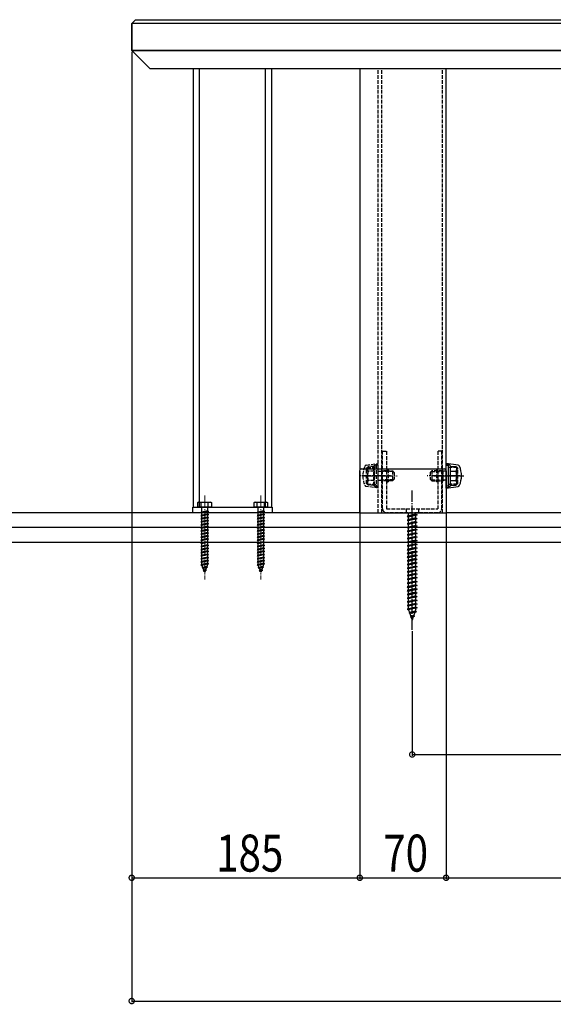
# Model space of a CAD drawing. Extents: x -330 to 7590, y -359 to 12467.
# Drawn here: x 4784 to 5217, y 169 to 968 of the extents above; entities that cross this region are included whole.
import ezdxf

# ---------------------------------------------------------------- set-up
doc = ezdxf.new("R2010")
doc.units = 0
doc.linetypes.add('YCENTER_1', pattern=[13, 10, -1, 1, -1])
doc.linetypes.add('YHIDDEN_1', pattern=[4, 3, -1])
for name, color, linetype in [('YKK_12', 2, 'CONTINUOUS'), ('YKK_13', 4, 'CONTINUOUS'), ('YKK_D', 6, 'CONTINUOUS'), ('YSS_K', 3, 'CONTINUOUS')]:
    doc.layers.add(name, color=color, linetype=linetype)
doc.styles.get("Standard").update_dxf_attribs({"font": 'txt', "bigfont": 'BIGFONT'})

msp = doc.modelspace()

# ---------------------------------------------------------------- linework, layer by layer
at = {"layer": 'YKK_12', "linetype": 'Continuous'}
for p, q in [((4925.01, 572.04), (4925.01, 927.69)), ((4930.01, 572.04), (4930.01, 927.69)), ((4983.51, 572.04), (4983.51, 927.69)), ((4988.51, 927.69), (4988.51, 572.04)), ((5060, 927.69), (5060, 767.69)), ((5060, 927.69), (5060, 767.69)), ((5060, 927.69), (5060, 602.54)), ((5130, 767.69), (5130, 927.69)), ((5130, 767.69), (5130, 927.69)), ((5130, 602.54), (5130, 927.69)), ((5060, 767.69), (5060, 602.54)), ((5130, 602.54), (5130, 767.69)), ((4988.51, 567.69), (4925.01, 567.69)), ((4988.51, 567.69), (4925.01, 567.69))]:
    msp.add_line(p, q, dxfattribs=at)
at = {"layer": 'YKK_12', "linetype": 'YHIDDEN_1'}
for p, q in [((5075, 767.69), (5075, 927.69)), ((5078, 767.69), (5078, 927.69)), ((5127, 767.69), (5127, 927.69)), ((5075, 567.69), (5075, 767.69)), ((5078, 567.69), (5078, 767.69)), ((5127, 567.69), (5127, 767.69))]:
    msp.add_line(p, q, dxfattribs=at)
at = {"layer": 'YKK_13', "linetype": 'Continuous'}
for p, q in [((4878.01, 967.69), (4875.01, 964.69)), ((4875.01, 964.69), (4878.01, 967.69)), ((4878.01, 967.69), (5294.87, 967.69)), ((4875.01, 964.69), (4875.01, 942.69)), ((4875.01, 942.69), (4875.01, 964.69)), ((5322.01, 964.69), (4875.01, 964.69)), ((4875.01, 942.69), (5755.01, 942.69)), ((4875.01, 942.69), (4890.01, 927.69)), ((4890.01, 927.69), (4875.01, 942.69)), ((5322.01, 942.69), (4875.01, 942.69)), ((5740.01, 927.69), (4890.01, 927.69)), ((5319.12, 927.69), (4890.01, 927.69)), ((5130, 587.69), (5130, 607.69)), ((5139.7, 606.3), (5130, 607.69)), ((5059.8, 601.79), (5059.8, 567.69)), ((5061.3, 603.29), (5128.7, 603.29)), ((5130, 589.19), (5130, 606.19)), ((5130, 606.19), (5131.6, 606.19)), ((5130.2, 601.79), (5130.2, 567.69)), ((5131.6, 606.19), (5131.6, 589.19)), ((5131.6, 604.74), (5133.2, 604.74)), ((5133.2, 605.19), (5133.2, 590.18)), ((5133.2, 605.19), (5138.11, 605.19)), ((5133.2, 601.69), (5133.2, 593.69)), ((5133.2, 601.44), (5138.11, 601.44)), ((5138.7, 604.19), (5138.11, 605.19)), ((5138.7, 604.19), (5138.7, 591.19)), ((5133.2, 593.94), (5138.11, 593.94)), ((5138.7, 591.19), (5138.11, 590.18)), ((5131.6, 589.19), (5130, 589.19)), ((5130, 587.69), (5139.7, 589.07)), ((5133.2, 590.64), (5131.6, 590.64)), ((5133.2, 590.18), (5138.11, 590.18)), ((4924.51, 567.69), (4924.51, 572.19)), ((4924.51, 572.19), (4989.01, 572.19)), ((4989.01, 567.69), (4924.51, 567.69)), ((4989.01, 572.19), (4989.01, 567.69)), ((5060, 567.69), (5130, 567.69)), ((5098.69, 567.69), (5099.4, 567.21)), ((5101.55, 567.69), (5099.4, 567.21)), ((5099.4, 565.11), (5099.4, 567.21)), ((5105.6, 566.49), (5105.6, 567.69)), ((5106.5, 565.89), (5098.5, 564.81)), ((5099.4, 565.11), (5098.5, 564.81)), ((5098.5, 564.81), (5099.4, 564.21)), ((5106.5, 562.89), (5098.5, 561.81)), ((5099.4, 562.11), (5098.5, 561.81)), ((5098.5, 561.81), (5099.4, 561.21)), ((5106.5, 559.89), (5098.5, 558.81)), ((5105.6, 566.49), (5099.4, 565.11)), ((5105.6, 565.59), (5099.4, 564.21)), ((5099.4, 562.11), (5099.4, 564.21)), ((5105.6, 563.49), (5099.4, 562.11)), ((5105.6, 562.59), (5099.4, 561.21)), ((5099.4, 559.11), (5099.4, 561.21)), ((5105.6, 560.49), (5099.4, 559.11)), ((5105.6, 559.59), (5099.4, 558.21)), ((5105.6, 566.49), (5106.5, 565.89)), ((5106.5, 565.89), (5105.6, 565.59)), ((5105.6, 563.49), (5105.6, 565.59)), ((5105.6, 563.49), (5106.5, 562.89)), ((5106.5, 562.89), (5105.6, 562.59)), ((5105.6, 560.49), (5105.6, 562.59)), ((5105.6, 560.49), (5106.5, 559.89)), ((5106.5, 559.89), (5105.6, 559.59)), ((5105.6, 557.49), (5105.6, 559.59)), ((5099.4, 559.11), (5098.5, 558.81)), ((5098.5, 558.81), (5099.4, 558.21)), ((5106.5, 556.89), (5098.5, 555.81)), ((5099.4, 556.11), (5098.5, 555.81)), ((5098.5, 555.81), (5099.4, 555.21)), ((5106.5, 553.89), (5098.5, 552.81)), ((5099.4, 553.11), (5098.5, 552.81)), ((5098.5, 552.81), (5099.4, 552.21)), ((5099.4, 556.11), (5099.4, 558.21)), ((5105.6, 557.49), (5099.4, 556.11)), ((5105.6, 556.59), (5099.4, 555.21)), ((5099.4, 553.11), (5099.4, 555.21)), ((5105.6, 554.49), (5099.4, 553.11)), ((5105.6, 553.59), (5099.4, 552.21)), ((5099.4, 550.11), (5099.4, 552.21)), ((5105.6, 551.49), (5099.4, 550.11)), ((5105.6, 557.49), (5106.5, 556.89)), ((5106.5, 556.89), (5105.6, 556.59)), ((5105.6, 554.49), (5105.6, 556.59)), ((5105.6, 554.49), (5106.5, 553.89)), ((5106.5, 553.89), (5105.6, 553.59)), ((5105.6, 551.49), (5105.6, 553.59)), ((5105.6, 551.49), (5106.5, 550.89)), ((5106.5, 550.89), (5098.5, 549.81)), ((5099.4, 550.11), (5098.5, 549.81)), ((5098.5, 549.81), (5099.4, 549.21)), ((5106.5, 547.89), (5098.5, 546.81)), ((5099.4, 547.11), (5098.5, 546.81)), ((5098.5, 546.81), (5099.4, 546.21)), ((5106.5, 544.89), (5098.5, 543.81)), ((5099.4, 544.11), (5098.5, 543.81)), ((5098.5, 543.81), (5099.4, 543.21)), ((5105.6, 550.59), (5099.4, 549.21)), ((5099.4, 547.11), (5099.4, 549.21)), ((5105.6, 548.49), (5099.4, 547.11)), ((5105.6, 547.59), (5099.4, 546.21)), ((5099.4, 544.11), (5099.4, 546.21)), ((5105.6, 545.49), (5099.4, 544.11)), ((5105.6, 544.59), (5099.4, 543.21)), ((5099.4, 541.11), (5099.4, 543.21)), ((5106.5, 550.89), (5105.6, 550.59)), ((5105.6, 548.49), (5105.6, 550.59)), ((5105.6, 548.49), (5106.5, 547.89)), ((5106.5, 547.89), (5105.6, 547.59)), ((5105.6, 545.49), (5105.6, 547.59)), ((5105.6, 545.49), (5106.5, 544.89)), ((5106.5, 544.89), (5105.6, 544.59)), ((5105.6, 542.49), (5105.6, 544.59)), ((5106.5, 541.89), (5098.5, 540.81)), ((5099.4, 541.11), (5098.5, 540.81)), ((5098.5, 540.81), (5099.4, 540.21)), ((5106.5, 538.89), (5098.5, 537.81)), ((5099.4, 538.11), (5098.5, 537.81)), ((5098.5, 537.81), (5099.4, 537.21)), ((5106.5, 535.89), (5098.5, 534.81)), ((5105.6, 542.49), (5099.4, 541.11)), ((5105.6, 541.59), (5099.4, 540.21)), ((5099.4, 538.11), (5099.4, 540.21)), ((5105.6, 539.49), (5099.4, 538.11)), ((5105.6, 538.59), (5099.4, 537.21)), ((5099.4, 535.11), (5099.4, 537.21)), ((5105.6, 536.49), (5099.4, 535.11)), ((5105.6, 535.59), (5099.4, 534.21)), ((5105.6, 542.49), (5106.5, 541.89)), ((5106.5, 541.89), (5105.6, 541.59)), ((5105.6, 539.49), (5105.6, 541.59)), ((5105.6, 539.49), (5106.5, 538.89)), ((5106.5, 538.89), (5105.6, 538.59)), ((5105.6, 536.49), (5105.6, 538.59)), ((5105.6, 536.49), (5106.5, 535.89)), ((5106.5, 535.89), (5105.6, 535.59)), ((5105.6, 533.49), (5105.6, 535.59)), ((5099.4, 535.11), (5098.5, 534.81)), ((5098.5, 534.81), (5099.4, 534.21)), ((5106.5, 532.89), (5098.5, 531.81)), ((5099.4, 532.11), (5098.5, 531.81)), ((5098.5, 531.81), (5099.4, 531.21)), ((5106.5, 529.89), (5098.5, 528.81)), ((5099.4, 529.11), (5098.5, 528.81)), ((5098.5, 528.81), (5099.4, 528.21)), ((5099.4, 532.11), (5099.4, 534.21)), ((5105.6, 533.49), (5099.4, 532.11)), ((5105.6, 532.59), (5099.4, 531.21)), ((5099.4, 529.11), (5099.4, 531.21)), ((5105.6, 530.49), (5099.4, 529.11)), ((5105.6, 529.59), (5099.4, 528.21)), ((5099.4, 526.11), (5099.4, 528.21)), ((5105.6, 527.49), (5099.4, 526.11)), ((5105.6, 533.49), (5106.5, 532.89)), ((5106.5, 532.89), (5105.6, 532.59)), ((5105.6, 530.49), (5105.6, 532.59)), ((5105.6, 530.49), (5106.5, 529.89)), ((5106.5, 529.89), (5105.6, 529.59)), ((5105.6, 527.49), (5105.6, 529.59)), ((5105.6, 527.49), (5106.5, 526.89)), ((5106.5, 526.89), (5098.5, 525.81)), ((5099.4, 526.11), (5098.5, 525.81)), ((5098.5, 525.81), (5099.4, 525.21)), ((5106.5, 523.89), (5098.5, 522.81)), ((5099.4, 523.11), (5098.5, 522.81)), ((5098.5, 522.81), (5099.4, 522.21)), ((5106.5, 520.87), (5098.5, 519.79)), ((5099.4, 520.11), (5098.5, 519.81)), ((5098.5, 519.81), (5098.5, 519.79)), ((5098.5, 519.79), (5099.4, 519.19)), ((5105.6, 526.59), (5099.4, 525.21)), ((5099.4, 523.11), (5099.4, 525.21)), ((5105.6, 524.49), (5099.4, 523.11)), ((5105.6, 523.59), (5099.4, 522.21)), ((5099.4, 520.11), (5099.4, 522.21)), ((5105.6, 521.49), (5099.4, 520.11)), ((5105.6, 520.57), (5099.4, 519.19)), ((5099.4, 517.11), (5099.4, 519.19)), ((5106.5, 526.89), (5105.6, 526.59)), ((5105.6, 524.49), (5105.6, 526.59)), ((5105.6, 524.49), (5106.5, 523.89)), ((5106.5, 523.89), (5105.6, 523.59)), ((5105.6, 521.49), (5105.6, 523.59)), ((5105.6, 521.49), (5106.5, 520.89)), ((5106.5, 520.87), (5105.6, 520.57)), ((5105.6, 518.49), (5105.6, 520.57)), ((5106.5, 520.89), (5106.5, 520.87)), ((5106.5, 517.89), (5098.5, 516.81)), ((5099.4, 517.11), (5098.5, 516.81)), ((5098.5, 516.81), (5099.4, 516.21)), ((5106.5, 514.89), (5098.5, 513.81)), ((5099.4, 514.11), (5098.5, 513.81)), ((5098.5, 513.81), (5099.4, 513.21)), ((5106.5, 511.59), (5098.5, 510.51)), ((5105.6, 518.49), (5099.4, 517.11)), ((5105.6, 517.59), (5099.4, 516.21)), ((5099.4, 514.11), (5099.4, 516.21)), ((5105.6, 515.49), (5099.4, 514.11)), ((5105.6, 514.59), (5099.4, 513.21)), ((5099.4, 510.81), (5099.4, 513.21)), ((5105.6, 512.19), (5099.4, 510.81)), ((5105.6, 511.29), (5099.4, 509.91)), ((5105.6, 518.49), (5106.5, 517.89)), ((5106.5, 517.89), (5105.6, 517.59)), ((5105.6, 515.49), (5105.6, 517.59)), ((5105.6, 515.49), (5106.5, 514.89)), ((5106.5, 514.89), (5105.6, 514.59)), ((5105.6, 512.19), (5105.6, 514.59)), ((5105.6, 512.19), (5106.5, 511.59)), ((5106.5, 511.59), (5105.6, 511.29)), ((5105.6, 509.19), (5105.6, 511.29)), ((5099.4, 510.81), (5098.5, 510.51)), ((5098.5, 510.51), (5099.4, 509.91)), ((5106.5, 508.59), (5098.5, 507.51)), ((5099.4, 507.81), (5098.5, 507.51)), ((5098.5, 507.51), (5099.4, 506.91)), ((5106.5, 505.59), (5098.5, 504.51)), ((5099.4, 504.81), (5098.5, 504.51)), ((5098.5, 504.51), (5099.4, 503.91)), ((5099.4, 507.81), (5099.4, 509.91)), ((5105.6, 509.19), (5099.4, 507.81)), ((5105.6, 508.29), (5099.4, 506.91)), ((5099.4, 504.81), (5099.4, 506.91)), ((5105.6, 506.19), (5099.4, 504.81)), ((5105.6, 505.29), (5099.4, 503.91)), ((5099.4, 501.81), (5099.4, 503.91)), ((5105.6, 509.19), (5106.5, 508.59)), ((5106.5, 508.59), (5105.6, 508.29)), ((5105.6, 506.19), (5105.6, 508.29)), ((5105.6, 506.19), (5106.5, 505.59)), ((5106.5, 505.59), (5105.6, 505.29)), ((5105.6, 503.19), (5105.6, 505.29)), ((5106.5, 502.59), (5098.5, 501.51)), ((5099.4, 501.81), (5098.5, 501.51)), ((5098.5, 501.51), (5099.4, 500.91)), ((5106.5, 499.59), (5098.5, 498.51)), ((5099.4, 498.81), (5098.5, 498.51)), ((5098.5, 498.51), (5099.4, 497.91)), ((5106.5, 496.59), (5098.5, 495.51)), ((5099.4, 495.81), (5098.5, 495.51)), ((5098.5, 495.51), (5099.4, 494.91)), ((5105.6, 503.19), (5099.4, 501.81)), ((5105.6, 502.29), (5099.4, 500.91)), ((5099.4, 498.81), (5099.4, 500.91)), ((5105.6, 500.19), (5099.4, 498.81)), ((5105.6, 499.29), (5099.4, 497.91)), ((5099.4, 495.81), (5099.4, 497.91)), ((5105.6, 497.19), (5099.4, 495.81)), ((5105.6, 496.29), (5099.4, 494.91)), ((5105.6, 503.19), (5106.5, 502.59)), ((5106.5, 502.59), (5105.6, 502.29)), ((5105.6, 500.19), (5105.6, 502.29)), ((5105.6, 500.19), (5106.5, 499.59)), ((5106.5, 499.59), (5105.6, 499.29)), ((5105.6, 497.19), (5105.6, 499.29)), ((5105.6, 497.19), (5106.5, 496.59)), ((5106.5, 496.59), (5105.6, 496.29)), ((5105.6, 494.19), (5105.6, 496.29)), ((5106.5, 493.59), (5098.5, 492.51)), ((5099.4, 492.81), (5098.5, 492.51)), ((5098.5, 492.51), (5099.4, 491.91)), ((5106.5, 490.59), (5098.5, 489.51)), ((5099.4, 489.81), (5098.5, 489.51)), ((5098.5, 489.51), (5099.4, 488.91)), ((5099.4, 492.81), (5099.4, 494.91)), ((5105.6, 494.19), (5099.4, 492.81)), ((5105.6, 493.29), (5099.4, 491.91)), ((5099.4, 489.81), (5099.4, 491.91)), ((5105.6, 491.19), (5099.4, 489.81)), ((5105.6, 490.29), (5099.4, 488.91)), ((5099.65, 488.97), (5100.42, 486.74)), ((5104.93, 487.74), (5100.42, 486.74)), ((5105.6, 489.69), (5104.93, 487.74)), ((5105.94, 487.21), (5104.93, 487.74)), ((5105.6, 494.19), (5106.5, 493.59)), ((5106.5, 493.59), (5105.6, 493.29)), ((5105.6, 491.19), (5105.6, 493.29)), ((5105.6, 491.19), (5106.5, 490.59)), ((5106.5, 490.59), (5105.6, 490.29)), ((5105.6, 489.69), (5105.6, 490.29)), ((5105.94, 487.21), (5099.95, 486.41)), ((5100.42, 486.74), (5099.95, 486.41)), ((5099.95, 486.41), (5100.71, 485.9)), ((5104.59, 486.77), (5100.71, 485.9)), ((5100.71, 485.9), (5101.48, 483.67)), ((5104.39, 483.7), (5101.12, 483.26)), ((5101.48, 483.67), (5101.12, 483.26)), ((5101.12, 483.26), (5101.76, 482.84)), ((5103.7, 484.17), (5101.48, 483.67)), ((5103.36, 483.19), (5101.76, 482.84)), ((5101.76, 482.84), (5102.5, 480.69)), ((5103.36, 483.19), (5102.5, 480.69)), ((5104.39, 483.7), (5103.36, 483.19)), ((5104.59, 486.77), (5103.7, 484.17)), ((5103.7, 484.17), (5104.39, 483.7)), ((5105.94, 487.21), (5104.59, 486.77))]:
    msp.add_line(p, q, dxfattribs=at)
at = {"layer": 'YKK_13', "linetype": 'YHIDDEN_1'}
for p, q in [((5078.5, 617.69), (5081.7, 617.69)), ((5078.5, 570.89), (5078.5, 617.69)), ((5081.7, 617.69), (5081.7, 570.89)), ((5123.3, 617.69), (5123.3, 570.89)), ((5126.5, 617.69), (5123.3, 617.69)), ((5126.5, 570.89), (5126.5, 617.69)), ((5065.3, 606.3), (5075, 607.69)), ((5073, 606.9), (5075, 607.18)), ((5075, 587.69), (5075, 607.69)), ((5132, 606.9), (5130, 607.18)), ((5066, 604.44), (5065.5, 603.94)), ((5065.5, 591.44), (5065.5, 603.94)), ((5066, 604.44), (5071.5, 604.44)), ((5066.3, 604.19), (5066.88, 605.19)), ((5066.3, 604.19), (5066.3, 591.19)), ((5071.8, 605.19), (5066.88, 605.19)), ((5071.8, 601.44), (5066.88, 601.44)), ((5071.5, 605.69), (5073, 606.9)), ((5071.5, 601.69), (5071.5, 605.69)), ((5071.5, 589.69), (5071.5, 601.69)), ((5071.8, 605.19), (5071.8, 590.18)), ((5073.4, 604.74), (5071.8, 604.74)), ((5071.8, 601.69), (5071.8, 593.69)), ((5073.4, 606.19), (5073.4, 589.19)), ((5075, 606.19), (5073.4, 606.19)), ((5075, 589.19), (5075, 606.19)), ((5075, 601.37), (5076.57, 601.37)), ((5076.57, 601.37), (5077.7, 601.69)), ((5076.57, 601.37), (5077.7, 601.04)), ((5077.7, 601.69), (5077.7, 593.69)), ((5077.7, 601.69), (5086.6, 601.69)), ((5087.24, 601.04), (5077.7, 601.04)), ((5082.9, 601.69), (5078.6, 601.69)), ((5081.7, 602.69), (5082.9, 602.69)), ((5082.9, 602.69), (5082.9, 592.69)), ((5087.8, 600.49), (5086.6, 601.69)), ((5086.6, 601.69), (5086.6, 593.69)), ((5087.8, 600.49), (5087.8, 594.89)), ((5117.2, 600.49), (5118.4, 601.69)), ((5117.2, 600.49), (5117.2, 594.89)), ((5117.75, 601.04), (5127.3, 601.04)), ((5127.3, 601.69), (5118.4, 601.69)), ((5118.4, 601.69), (5118.4, 593.69)), ((5123.3, 602.69), (5122.1, 602.69)), ((5122.1, 602.69), (5122.1, 592.69)), ((5122.1, 601.69), (5126.4, 601.69)), ((5127.3, 601.69), (5127.3, 593.69)), ((5128.42, 601.37), (5127.3, 601.69)), ((5128.42, 601.37), (5127.3, 601.04)), ((5130, 601.37), (5128.42, 601.37)), ((5133.5, 605.69), (5132, 606.9)), ((5133.5, 601.69), (5133.5, 605.69)), ((5139, 604.44), (5133.5, 604.44)), ((5133.5, 589.69), (5133.5, 601.69)), ((5139, 604.44), (5139.5, 603.94)), ((5139.5, 591.44), (5139.5, 603.94)), ((5077, 597.69), (5060.5, 597.69)), ((5065.5, 591.44), (5066, 590.94)), ((5066.3, 591.19), (5066.88, 590.18)), ((5071.8, 593.94), (5066.88, 593.94)), ((5075, 594.01), (5076.57, 594.01)), ((5084.9, 597.69), (5076.5, 597.69)), ((5076.57, 594.01), (5077.7, 594.34)), ((5077.7, 593.69), (5076.57, 594.01)), ((5087.24, 594.34), (5077.7, 594.34)), ((5086.6, 593.69), (5077.7, 593.69)), ((5082.9, 593.69), (5078.6, 593.69)), ((5081.7, 592.69), (5082.9, 592.69)), ((5087.8, 594.89), (5086.6, 593.69)), ((5117.2, 594.89), (5118.4, 593.69)), ((5117.75, 594.34), (5127.3, 594.34)), ((5118.4, 593.69), (5127.3, 593.69)), ((5120.1, 597.69), (5128.5, 597.69)), ((5122.1, 593.69), (5126.4, 593.69)), ((5123.3, 592.69), (5122.1, 592.69)), ((5128.42, 594.01), (5127.3, 594.34)), ((5127.3, 593.69), (5128.42, 594.01)), ((5130, 594.01), (5128.42, 594.01)), ((5139.5, 591.44), (5139, 590.94)), ((5075, 587.69), (5065.3, 589.07)), ((5066, 590.94), (5071.5, 590.94)), ((5071.8, 590.18), (5066.88, 590.18)), ((5073, 588.48), (5071.5, 589.69)), ((5071.8, 590.64), (5073.4, 590.64)), ((5075, 588.19), (5073, 588.48)), ((5073.4, 589.19), (5075, 589.19)), ((5130, 588.19), (5132, 588.48)), ((5132, 588.48), (5133.5, 589.69)), ((5139, 590.94), (5133.5, 590.94)), ((5081.7, 570.89), (5123.3, 570.89)), ((5123.3, 567.69), (5081.7, 567.69)), ((5097.5, 570.89), (5097.5, 567.69)), ((5107.5, 570.89), (5107.5, 567.69))]:
    msp.add_line(p, q, dxfattribs=at)
at = {"layer": 'YKK_13', "linetype": 'YCENTER_1'}
for p, q in [((5063.8, 597.69), (5090.3, 597.69)), ((5141.2, 597.69), (5114.7, 597.69)), ((5128, 597.69), (5144.5, 597.69)), ((5102.5, 472.59), (5102.5, 585.64))]:
    msp.add_line(p, q, dxfattribs=at)
at = {"layer": 'YKK_13', "linetype": 'Continuous', "lineweight": 30}
for p, q in [((4929.21, 576.19), (4928.46, 575.76)), ((4928.46, 575.76), (4928.46, 572.19)), ((4929.21, 576.19), (4939.21, 576.19)), ((4931.32, 572.19), (4931.32, 575.74)), ((4937.1, 572.19), (4937.1, 575.74)), ((4939.21, 576.19), (4939.96, 575.76)), ((4939.96, 572.19), (4939.96, 575.76)), ((4974.71, 576.19), (4973.96, 575.76)), ((4973.96, 575.76), (4973.96, 572.19)), ((4974.71, 576.19), (4984.71, 576.19)), ((4976.82, 572.19), (4976.82, 575.74)), ((4982.6, 572.19), (4982.6, 575.74)), ((4984.71, 576.19), (4985.46, 575.76)), ((4985.46, 572.19), (4985.46, 575.76)), ((4939.96, 572.19), (4928.46, 572.19)), ((4937.21, 568.69), (4931.21, 567.94)), ((4931.96, 568.19), (4931.21, 567.94)), ((4931.21, 567.94), (4931.96, 567.44)), ((4931.96, 568.19), (4931.96, 572.19)), ((4936.46, 569.19), (4931.96, 568.19)), ((4936.46, 568.44), (4931.96, 567.44)), ((4931.96, 565.69), (4931.96, 567.44)), ((4936.46, 572.19), (4936.46, 569.19)), ((4936.46, 569.19), (4937.21, 568.69)), ((4937.21, 568.69), (4936.46, 568.44)), ((4936.46, 568.44), (4936.46, 566.69)), ((4985.46, 572.19), (4973.96, 572.19)), ((4982.71, 568.69), (4976.71, 567.94)), ((4977.46, 568.19), (4976.71, 567.94)), ((4976.71, 567.94), (4977.46, 567.44)), ((4977.46, 568.19), (4977.46, 572.19)), ((4981.96, 569.19), (4977.46, 568.19)), ((4981.96, 568.44), (4977.46, 567.44)), ((4977.46, 565.69), (4977.46, 567.44)), ((4981.96, 572.19), (4981.96, 569.19)), ((4981.96, 569.19), (4982.71, 568.69)), ((4982.71, 568.69), (4981.96, 568.44)), ((4981.96, 568.44), (4981.96, 566.69)), ((4937.21, 566.19), (4931.21, 565.44)), ((4931.96, 565.69), (4931.21, 565.44)), ((4931.21, 565.44), (4931.96, 564.94)), ((4937.21, 563.69), (4931.21, 562.94)), ((4931.96, 563.19), (4931.21, 562.94)), ((4931.21, 562.94), (4931.96, 562.44)), ((4937.21, 561.19), (4931.21, 560.44)), ((4931.96, 560.69), (4931.21, 560.44)), ((4931.21, 560.44), (4931.96, 559.94)), ((4936.46, 566.69), (4931.96, 565.69)), ((4936.46, 565.94), (4931.96, 564.94)), ((4931.96, 563.19), (4931.96, 564.94)), ((4936.46, 564.19), (4931.96, 563.19)), ((4936.46, 563.44), (4931.96, 562.44)), ((4931.96, 560.69), (4931.96, 562.44)), ((4936.46, 561.69), (4931.96, 560.69)), ((4936.46, 560.94), (4931.96, 559.94)), ((4931.96, 558.19), (4931.96, 559.94)), ((4936.46, 559.19), (4931.96, 558.19)), ((4936.46, 566.69), (4937.21, 566.19)), ((4937.21, 566.19), (4936.46, 565.94)), ((4936.46, 565.94), (4936.46, 564.19)), ((4936.46, 564.19), (4937.21, 563.69)), ((4937.21, 563.69), (4936.46, 563.44)), ((4936.46, 563.44), (4936.46, 561.69)), ((4936.46, 561.69), (4937.21, 561.19)), ((4937.21, 561.19), (4936.46, 560.94)), ((4936.46, 560.94), (4936.46, 559.19)), ((4936.46, 559.19), (4937.21, 558.69)), ((4982.71, 566.19), (4976.71, 565.44)), ((4977.46, 565.69), (4976.71, 565.44)), ((4976.71, 565.44), (4977.46, 564.94)), ((4982.71, 563.69), (4976.71, 562.94)), ((4977.46, 563.19), (4976.71, 562.94)), ((4976.71, 562.94), (4977.46, 562.44)), ((4982.71, 561.19), (4976.71, 560.44)), ((4977.46, 560.69), (4976.71, 560.44)), ((4976.71, 560.44), (4977.46, 559.94)), ((4981.96, 566.69), (4977.46, 565.69)), ((4981.96, 565.94), (4977.46, 564.94)), ((4977.46, 563.19), (4977.46, 564.94)), ((4981.96, 564.19), (4977.46, 563.19)), ((4981.96, 563.44), (4977.46, 562.44)), ((4977.46, 560.69), (4977.46, 562.44)), ((4981.96, 561.69), (4977.46, 560.69)), ((4981.96, 560.94), (4977.46, 559.94)), ((4977.46, 558.19), (4977.46, 559.94)), ((4981.96, 559.19), (4977.46, 558.19)), ((4981.96, 566.69), (4982.71, 566.19)), ((4982.71, 566.19), (4981.96, 565.94)), ((4981.96, 565.94), (4981.96, 564.19)), ((4981.96, 564.19), (4982.71, 563.69)), ((4982.71, 563.69), (4981.96, 563.44)), ((4981.96, 563.44), (4981.96, 561.69)), ((4981.96, 561.69), (4982.71, 561.19)), ((4982.71, 561.19), (4981.96, 560.94)), ((4981.96, 560.94), (4981.96, 559.19)), ((4981.96, 559.19), (4982.71, 558.69)), ((4937.21, 558.69), (4931.21, 557.94)), ((4931.96, 558.19), (4931.21, 557.94)), ((4931.21, 557.94), (4931.96, 557.44)), ((4937.21, 556.19), (4931.21, 555.44)), ((4931.96, 555.69), (4931.21, 555.44)), ((4931.21, 555.44), (4931.96, 554.94)), ((4937.21, 553.69), (4931.21, 552.94)), ((4931.96, 553.19), (4931.21, 552.94)), ((4931.21, 552.94), (4931.96, 552.44)), ((4937.21, 551.19), (4931.21, 550.44)), ((4936.46, 558.44), (4931.96, 557.44)), ((4931.96, 555.69), (4931.96, 557.44)), ((4936.46, 556.69), (4931.96, 555.69)), ((4936.46, 555.94), (4931.96, 554.94)), ((4931.96, 553.19), (4931.96, 554.94)), ((4936.46, 554.19), (4931.96, 553.19)), ((4936.46, 553.44), (4931.96, 552.44)), ((4931.96, 550.69), (4931.96, 552.44)), ((4936.46, 551.69), (4931.96, 550.69)), ((4937.21, 558.69), (4936.46, 558.44)), ((4936.46, 558.44), (4936.46, 556.69)), ((4936.46, 556.69), (4937.21, 556.19)), ((4937.21, 556.19), (4936.46, 555.94)), ((4936.46, 555.94), (4936.46, 554.19)), ((4936.46, 554.19), (4937.21, 553.69)), ((4937.21, 553.69), (4936.46, 553.44)), ((4936.46, 553.44), (4936.46, 551.69)), ((4936.46, 551.69), (4937.21, 551.19)), ((4937.21, 551.19), (4936.46, 550.94)), ((4982.71, 558.69), (4976.71, 557.94)), ((4977.46, 558.19), (4976.71, 557.94)), ((4976.71, 557.94), (4977.46, 557.44)), ((4982.71, 556.19), (4976.71, 555.44)), ((4977.46, 555.69), (4976.71, 555.44)), ((4976.71, 555.44), (4977.46, 554.94)), ((4982.71, 553.69), (4976.71, 552.94)), ((4977.46, 553.19), (4976.71, 552.94)), ((4976.71, 552.94), (4977.46, 552.44)), ((4982.71, 551.19), (4976.71, 550.44)), ((4981.96, 558.44), (4977.46, 557.44)), ((4977.46, 555.69), (4977.46, 557.44)), ((4981.96, 556.69), (4977.46, 555.69)), ((4981.96, 555.94), (4977.46, 554.94)), ((4977.46, 553.19), (4977.46, 554.94)), ((4981.96, 554.19), (4977.46, 553.19)), ((4981.96, 553.44), (4977.46, 552.44)), ((4977.46, 550.69), (4977.46, 552.44)), ((4981.96, 551.69), (4977.46, 550.69)), ((4982.71, 558.69), (4981.96, 558.44)), ((4981.96, 558.44), (4981.96, 556.69)), ((4981.96, 556.69), (4982.71, 556.19)), ((4982.71, 556.19), (4981.96, 555.94)), ((4981.96, 555.94), (4981.96, 554.19)), ((4981.96, 554.19), (4982.71, 553.69)), ((4982.71, 553.69), (4981.96, 553.44)), ((4981.96, 553.44), (4981.96, 551.69)), ((4981.96, 551.69), (4982.71, 551.19)), ((4982.71, 551.19), (4981.96, 550.94)), ((4931.96, 550.69), (4931.21, 550.44)), ((4931.21, 550.44), (4931.96, 549.94)), ((4937.21, 548.69), (4931.21, 547.94)), ((4931.96, 548.19), (4931.21, 547.94)), ((4931.21, 547.94), (4931.96, 547.44)), ((4937.21, 546.19), (4931.21, 545.44)), ((4931.96, 545.69), (4931.21, 545.44)), ((4931.21, 545.44), (4931.96, 544.94)), ((4937.21, 543.69), (4931.21, 542.94)), ((4931.96, 543.19), (4931.21, 542.94)), ((4936.46, 550.94), (4931.96, 549.94)), ((4931.96, 548.19), (4931.96, 549.94)), ((4936.46, 549.19), (4931.96, 548.19)), ((4936.46, 548.44), (4931.96, 547.44)), ((4931.96, 545.69), (4931.96, 547.44)), ((4936.46, 546.69), (4931.96, 545.69)), ((4936.46, 545.94), (4931.96, 544.94)), ((4931.96, 543.19), (4931.96, 544.94)), ((4936.46, 544.19), (4931.96, 543.19)), ((4936.46, 543.44), (4931.96, 542.44)), ((4936.46, 550.94), (4936.46, 549.19)), ((4936.46, 549.19), (4937.21, 548.69)), ((4937.21, 548.69), (4936.46, 548.44)), ((4936.46, 548.44), (4936.46, 546.69)), ((4936.46, 546.69), (4937.21, 546.19)), ((4937.21, 546.19), (4936.46, 545.94)), ((4936.46, 545.94), (4936.46, 544.19)), ((4936.46, 544.19), (4937.21, 543.69)), ((4937.21, 543.69), (4936.46, 543.44)), ((4936.46, 543.44), (4936.46, 541.69)), ((4977.46, 550.69), (4976.71, 550.44)), ((4976.71, 550.44), (4977.46, 549.94)), ((4982.71, 548.69), (4976.71, 547.94)), ((4977.46, 548.19), (4976.71, 547.94)), ((4976.71, 547.94), (4977.46, 547.44)), ((4982.71, 546.19), (4976.71, 545.44)), ((4977.46, 545.69), (4976.71, 545.44)), ((4976.71, 545.44), (4977.46, 544.94)), ((4982.71, 543.69), (4976.71, 542.94)), ((4977.46, 543.19), (4976.71, 542.94)), ((4981.96, 550.94), (4977.46, 549.94)), ((4977.46, 548.19), (4977.46, 549.94)), ((4981.96, 549.19), (4977.46, 548.19)), ((4981.96, 548.44), (4977.46, 547.44)), ((4977.46, 545.69), (4977.46, 547.44)), ((4981.96, 546.69), (4977.46, 545.69)), ((4981.96, 545.94), (4977.46, 544.94)), ((4977.46, 543.19), (4977.46, 544.94)), ((4981.96, 544.19), (4977.46, 543.19)), ((4981.96, 543.44), (4977.46, 542.44)), ((4981.96, 550.94), (4981.96, 549.19)), ((4981.96, 549.19), (4982.71, 548.69)), ((4982.71, 548.69), (4981.96, 548.44)), ((4981.96, 548.44), (4981.96, 546.69)), ((4981.96, 546.69), (4982.71, 546.19)), ((4982.71, 546.19), (4981.96, 545.94)), ((4981.96, 545.94), (4981.96, 544.19)), ((4981.96, 544.19), (4982.71, 543.69)), ((4982.71, 543.69), (4981.96, 543.44)), ((4981.96, 543.44), (4981.96, 541.69)), ((4931.21, 542.94), (4931.96, 542.44)), ((4937.21, 541.19), (4931.21, 540.44)), ((4931.96, 540.69), (4931.21, 540.44)), ((4931.21, 540.44), (4931.96, 539.94)), ((4937.21, 538.69), (4931.21, 537.94)), ((4931.96, 538.19), (4931.21, 537.94)), ((4931.21, 537.94), (4931.96, 537.44)), ((4937.21, 536.19), (4931.21, 535.44)), ((4931.96, 535.69), (4931.21, 535.44)), ((4931.21, 535.44), (4931.96, 534.94)), ((4931.96, 540.69), (4931.96, 542.44)), ((4936.46, 541.69), (4931.96, 540.69)), ((4936.46, 540.94), (4931.96, 539.94)), ((4931.96, 538.19), (4931.96, 539.94)), ((4936.46, 539.19), (4931.96, 538.19)), ((4936.46, 538.44), (4931.96, 537.44)), ((4931.96, 535.69), (4931.96, 537.44)), ((4936.46, 536.69), (4931.96, 535.69)), ((4936.46, 535.94), (4931.96, 534.94)), ((4936.46, 541.69), (4937.21, 541.19)), ((4937.21, 541.19), (4936.46, 540.94)), ((4936.46, 540.94), (4936.46, 539.19)), ((4936.46, 539.19), (4937.21, 538.69)), ((4937.21, 538.69), (4936.46, 538.44)), ((4936.46, 538.44), (4936.46, 536.69)), ((4936.46, 536.69), (4937.21, 536.19)), ((4937.21, 536.19), (4936.46, 535.94)), ((4936.46, 535.94), (4936.46, 534.19)), ((4976.71, 542.94), (4977.46, 542.44)), ((4982.71, 541.19), (4976.71, 540.44)), ((4977.46, 540.69), (4976.71, 540.44)), ((4976.71, 540.44), (4977.46, 539.94)), ((4982.71, 538.69), (4976.71, 537.94)), ((4977.46, 538.19), (4976.71, 537.94)), ((4976.71, 537.94), (4977.46, 537.44)), ((4982.71, 536.19), (4976.71, 535.44)), ((4977.46, 535.69), (4976.71, 535.44)), ((4976.71, 535.44), (4977.46, 534.94)), ((4977.46, 540.69), (4977.46, 542.44)), ((4981.96, 541.69), (4977.46, 540.69)), ((4981.96, 540.94), (4977.46, 539.94)), ((4977.46, 538.19), (4977.46, 539.94)), ((4981.96, 539.19), (4977.46, 538.19)), ((4981.96, 538.44), (4977.46, 537.44)), ((4977.46, 535.69), (4977.46, 537.44)), ((4981.96, 536.69), (4977.46, 535.69)), ((4981.96, 535.94), (4977.46, 534.94)), ((4981.96, 541.69), (4982.71, 541.19)), ((4982.71, 541.19), (4981.96, 540.94)), ((4981.96, 540.94), (4981.96, 539.19)), ((4981.96, 539.19), (4982.71, 538.69)), ((4982.71, 538.69), (4981.96, 538.44)), ((4981.96, 538.44), (4981.96, 536.69)), ((4981.96, 536.69), (4982.71, 536.19)), ((4982.71, 536.19), (4981.96, 535.94)), ((4981.96, 535.94), (4981.96, 534.19)), ((4937.21, 533.69), (4931.21, 532.94)), ((4931.96, 533.19), (4931.21, 532.94)), ((4931.21, 532.94), (4931.96, 532.44)), ((4937.21, 531.19), (4931.21, 530.44)), ((4931.96, 530.69), (4931.21, 530.44)), ((4931.21, 530.44), (4931.96, 529.94)), ((4937.21, 528.69), (4931.21, 527.94)), ((4931.96, 528.19), (4931.21, 527.94)), ((4931.21, 527.94), (4931.96, 527.44)), ((4931.96, 533.19), (4931.96, 534.94)), ((4936.46, 534.19), (4931.96, 533.19)), ((4936.46, 533.44), (4931.96, 532.44)), ((4931.96, 530.69), (4931.96, 532.44)), ((4936.46, 531.69), (4931.96, 530.69)), ((4936.46, 530.94), (4931.96, 529.94)), ((4931.96, 528.19), (4931.96, 529.94)), ((4936.46, 529.19), (4931.96, 528.19)), ((4936.46, 528.44), (4931.96, 527.44)), ((4931.96, 525.72), (4931.96, 527.44)), ((4936.46, 534.19), (4937.21, 533.69)), ((4937.21, 533.69), (4936.46, 533.44)), ((4936.46, 533.44), (4936.46, 531.69)), ((4936.46, 531.69), (4937.21, 531.19)), ((4937.21, 531.19), (4936.46, 530.94)), ((4936.46, 530.94), (4936.46, 529.19)), ((4936.46, 529.19), (4937.21, 528.69)), ((4937.21, 528.69), (4936.46, 528.44)), ((4936.46, 528.44), (4936.46, 526.69)), ((4982.71, 533.69), (4976.71, 532.94)), ((4977.46, 533.19), (4976.71, 532.94)), ((4976.71, 532.94), (4977.46, 532.44)), ((4982.71, 531.19), (4976.71, 530.44)), ((4977.46, 530.69), (4976.71, 530.44)), ((4976.71, 530.44), (4977.46, 529.94)), ((4982.71, 528.69), (4976.71, 527.94)), ((4977.46, 528.19), (4976.71, 527.94)), ((4976.71, 527.94), (4977.46, 527.44)), ((4977.46, 533.19), (4977.46, 534.94)), ((4981.96, 534.19), (4977.46, 533.19)), ((4981.96, 533.44), (4977.46, 532.44)), ((4977.46, 530.69), (4977.46, 532.44)), ((4981.96, 531.69), (4977.46, 530.69)), ((4981.96, 530.94), (4977.46, 529.94)), ((4977.46, 528.19), (4977.46, 529.94)), ((4981.96, 529.19), (4977.46, 528.19)), ((4981.96, 528.44), (4977.46, 527.44)), ((4977.46, 525.72), (4977.46, 527.44)), ((4981.96, 534.19), (4982.71, 533.69)), ((4982.71, 533.69), (4981.96, 533.44)), ((4981.96, 533.44), (4981.96, 531.69)), ((4981.96, 531.69), (4982.71, 531.19)), ((4982.71, 531.19), (4981.96, 530.94)), ((4981.96, 530.94), (4981.96, 529.19)), ((4981.96, 529.19), (4982.71, 528.69)), ((4982.71, 528.69), (4981.96, 528.44)), ((4981.96, 528.44), (4981.96, 526.69)), ((4937.21, 526.19), (4931.21, 525.44)), ((4931.96, 525.69), (4931.21, 525.44)), ((4931.21, 525.44), (4931.96, 524.94)), ((4936.46, 526.69), (4931.96, 525.69)), ((4936.46, 525.94), (4931.96, 524.94)), ((4931.97, 525.69), (4931.96, 525.72)), ((4936.52, 523.6), (4932.09, 523.05)), ((4932.09, 523.05), (4932.77, 523.37)), ((4932.09, 523.05), (4933.01, 522.67)), ((4932.77, 523.37), (4932.21, 524.99)), ((4935.89, 524.06), (4932.77, 523.37)), ((4932.91, 520.65), (4933.57, 521.05)), ((4935.62, 520.99), (4932.91, 520.65)), ((4932.91, 520.65), (4933.81, 520.35)), ((4935.61, 523.25), (4933.01, 522.67)), ((4933.57, 521.05), (4933.01, 522.67)), ((4934.95, 521.35), (4933.57, 521.05)), ((4934.67, 520.54), (4933.81, 520.35)), ((4934.21, 519.19), (4933.81, 520.35)), ((4934.67, 520.54), (4934.21, 519.19)), ((4935.62, 520.99), (4934.67, 520.54)), ((4935.61, 523.25), (4934.95, 521.35)), ((4935.62, 520.99), (4934.95, 521.35)), ((4936.52, 523.6), (4935.61, 523.25)), ((4936.46, 525.72), (4935.89, 524.06)), ((4936.52, 523.6), (4935.89, 524.06)), ((4936.46, 526.69), (4937.21, 526.19)), ((4937.21, 526.19), (4936.46, 525.94)), ((4936.46, 525.94), (4936.46, 525.72)), ((4982.71, 526.19), (4976.71, 525.44)), ((4977.46, 525.69), (4976.71, 525.44)), ((4976.71, 525.44), (4977.46, 524.94)), ((4981.96, 526.69), (4977.46, 525.69)), ((4981.96, 525.94), (4977.46, 524.94)), ((4977.47, 525.69), (4977.46, 525.72)), ((4982.02, 523.6), (4977.59, 523.05)), ((4977.59, 523.05), (4978.27, 523.37)), ((4977.59, 523.05), (4978.51, 522.67)), ((4978.27, 523.37), (4977.71, 524.99)), ((4981.39, 524.06), (4978.27, 523.37)), ((4978.41, 520.65), (4979.07, 521.05)), ((4981.12, 520.99), (4978.41, 520.65)), ((4978.41, 520.65), (4979.31, 520.35)), ((4981.11, 523.25), (4978.51, 522.67)), ((4979.07, 521.05), (4978.51, 522.67)), ((4980.45, 521.35), (4979.07, 521.05)), ((4980.17, 520.54), (4979.31, 520.35)), ((4979.71, 519.19), (4979.31, 520.35)), ((4980.17, 520.54), (4979.71, 519.19)), ((4981.12, 520.99), (4980.17, 520.54)), ((4981.11, 523.25), (4980.45, 521.35)), ((4981.12, 520.99), (4980.45, 521.35)), ((4982.02, 523.6), (4981.11, 523.25)), ((4981.96, 525.72), (4981.39, 524.06)), ((4982.02, 523.6), (4981.39, 524.06)), ((4981.96, 526.69), (4982.71, 526.19)), ((4982.71, 526.19), (4981.96, 525.94)), ((4981.96, 525.94), (4981.96, 525.72))]:
    msp.add_line(p, q, dxfattribs=at)
at = {"layer": 'YKK_13', "linetype": 'YCENTER_1', "lineweight": 13}
for p, q in [((4934.21, 581.73), (4934.21, 513.69)), ((4979.71, 581.73), (4979.71, 513.69))]:
    msp.add_line(p, q, dxfattribs=at)
at = {"layer": 'YKK_13', "linetype": 'Continuous'}
for centre, radius, start, end in [((5061.3, 601.79), 1.5, 90, 180), ((5128.7, 601.79), 1.5, 0, 90), ((5135.37, 603.32), 3.32, 325.61575, 34.38425), ((5126.28, 597.69), 12.42, 342.41205, 17.58795), ((5139.48, 604.82), 1.5, 23.9502, 81.8699), ((5123.43, 597.69), 19.06, 336.0498, 23.9502), ((5135.37, 592.06), 3.32, 325.61575, 34.38425), ((5139.48, 590.56), 1.5, 278.1301, 336.0498)]:
    msp.add_arc(centre, radius, start, end, dxfattribs=at)
at = {"layer": 'YKK_13', "linetype": 'YHIDDEN_1'}
for centre, radius, start, end in [((5081.56, 597.69), 19.06, 156.0498, 203.9502), ((5065.51, 604.82), 1.5, 98.1301, 156.0498), ((5069.62, 603.32), 3.32, 145.61575, 214.38425), ((5078.71, 597.69), 12.42, 162.41205, 197.58795), ((5069.62, 592.06), 3.32, 145.61575, 214.38425), ((5065.51, 590.56), 1.5, 203.9502, 261.8699), ((5081.7, 570.89), 3.2, 180, 270), ((5123.3, 570.89), 3.2, 270, 0)]:
    msp.add_arc(centre, radius, start, end, dxfattribs=at)
at = {"layer": 'YKK_13', "linetype": 'Continuous', "lineweight": 30}
for centre, radius, start, end in [((4929.88, 573.63), 2.56, 55.61575, 123.74822), ((4934.21, 566.64), 9.55, 72.41205, 107.58795), ((4938.54, 573.63), 2.56, 56.25178, 124.38425), ((4975.38, 573.63), 2.56, 55.61575, 123.74822), ((4979.71, 566.64), 9.55, 72.41205, 107.58795), ((4984.04, 573.63), 2.56, 56.25178, 124.38425)]:
    msp.add_arc(centre, radius, start, end, dxfattribs=at)
at = {"layer": 'YKK_D'}
for p, q in [((4875.01, 941.69), (4875.01, 270.59)), ((4875.01, 941.69), (4875.01, 170.59)), ((5060.01, 601.54), (5060.01, 270.59)), ((5060.01, 601.54), (5060.01, 270.59)), ((5130, 601.54), (5130, 270.59)), ((5130.01, 601.54), (5130.01, 270.59)), ((5102.51, 471.59), (5102.51, 370.59)), ((5102.51, 371.59), (5527.51, 371.59)), ((4875.01, 271.59), (5060.01, 271.59)), ((5060.01, 271.59), (5130.01, 271.59)), ((5130, 271.59), (5500, 271.59)), ((4875.01, 171.59), (5755.01, 171.59))]:
    msp.add_line(p, q, dxfattribs=at)
at = {"layer": 'YKK_D', "linetype": 'ByBlock', "const_width": 4.25}
for points in [[(5103.04, 371.59, 1), (5101.98, 371.59, 1)], [(4875.54, 271.59, 1), (4874.48, 271.59, 1)], [(5060.54, 271.59, 1), (5059.48, 271.59, 1)], [(5059.48, 271.59, 1), (5060.54, 271.59, 1)], [(5129.48, 271.59, 1), (5130.54, 271.59, 1)], [(5130.53, 271.59, 1), (5129.47, 271.59, 1)], [(4875.54, 171.59, 1), (4874.48, 171.59, 1)]]:
    msp.add_lwpolyline(points, format="xyb", close=True, dxfattribs=at)
at = {"layer": 'YSS_K', "linetype": 'Continuous'}
for p, q in [((5060.01, 567.69), (4375.01, 567.69)), ((5500.01, 567.69), (5130.21, 567.69)), ((6255.01, 555.69), (4375.01, 555.69)), ((6255.01, 543.69), (4375.01, 543.69))]:
    msp.add_line(p, q, dxfattribs=at)

# ---------------------------------------------------------------- texts
at = {"layer": 'YKK_D', "width": 0.8}
for s, p in [('185', (4943.51, 276.59)), ('70', (5079.05, 276.59))]:
    msp.add_text(s, height=30, dxfattribs=at).set_placement(p)

doc.saveas('drawing.dxf')
